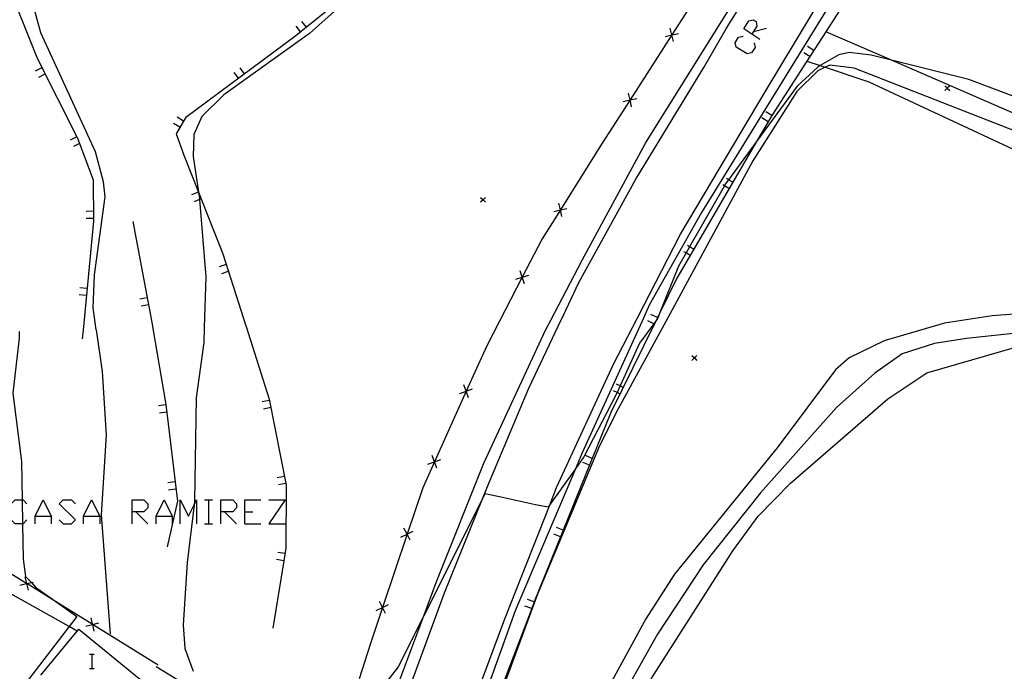
# Model space of a CAD drawing. Units: inches. Extents: x 667339 to 671065, y 4161280 to 4163666.
# Drawn here: x 670163 to 670265, y 4163150 to 4163218 of the extents above; entities that cross this region are included whole.
import ezdxf

# ---------------------------------------------------------------- set-up
doc = ezdxf.new("R2010")
doc.units = ezdxf.units.IN
doc.header["$MEASUREMENT"] = 0
doc.layers.add('Cartografia', color=7, linetype='Continuous')

# ---------------------------------------------------------------- blocks, each defined once
blk = doc.blocks.new('292')
at = {"layer": 'Cartografia', "color": 7, "linetype": 'Continuous'}
for points in [[(670175.03, 4163166.71), (670175.03, 4163167.94), (670176.26, 4163167.94), (670176.68, 4163167.53), (670176.68, 4163167.12), (670176.26, 4163166.71), (670175.44, 4163166.71), (670175.03, 4163166.71)], [(670175.03, 4163165.44), (670175.03, 4163166.71)]]:
    blk.add_lwpolyline(points, dxfattribs=at)
blk = doc.blocks.new('293')
at = {"layer": 'Cartografia', "color": 7, "linetype": 'Continuous'}
for points in [[(670184.19, 4163166.71), (670184.19, 4163167.94), (670185.43, 4163167.94), (670185.84, 4163167.53), (670185.84, 4163167.12), (670185.43, 4163166.71), (670184.6, 4163166.71), (670184.19, 4163166.71)], [(670184.19, 4163165.44), (670184.19, 4163166.71)]]:
    blk.add_lwpolyline(points, dxfattribs=at)
blk = doc.blocks.new('302')
at = {"layer": 'Cartografia', "color": 7, "linetype": 'Continuous'}
for points in [[(670239.06, 4163216.07), (670238.22, 4163216.6), (670238.76, 4163217.44), (670239.19, 4163217.54), (670239.49, 4163217.37), (670239.59, 4163216.9), (670239.23, 4163216.34), (670239.06, 4163216.07)], [(670239.89, 4163215.53), (670239.06, 4163216.07)]]:
    blk.add_lwpolyline(points, dxfattribs=at)

msp = doc.modelspace()

# ---------------------------------------------------------------- linework, layer by layer
at = {"layer": 'Cartografia', "color": 7, "linetype": 'Continuous'}
for points in [[(670218.3, 4163186.5), (670221.53, 4163192.69), (670228.09, 4163204.79), (670236.63, 4163218.48), (670242.36, 4163228.01), (670245.17, 4163232.68), (670252.41, 4163244.82), (670252.9, 4163245.63), (670253.42, 4163246.48), (670256.88, 4163252.12), (670257.6, 4163253.29), (670262.1, 4163260.64), (670265.86, 4163266.75), (670277.33, 4163285.43), (670287.74, 4163302.5), (670290.94, 4163307.76)], [(670219.36, 4163186.52), (670221.2, 4163190.41), (670227.07, 4163201.08), (670234.11, 4163212.63), (670236.43, 4163216.68), (670241.07, 4163224.08), (670242.11, 4163225.78), (670248.05, 4163235.49), (670250.36, 4163239.82), (670266.46, 4163265.9), (670266.88, 4163266.58), (670282.04, 4163291.62), (670288.2, 4163301.71), (670290.97, 4163306.24)], [(670227.2, 4163186.69), (670231.68, 4163195.38), (670240.55, 4163210.27), (670248.1, 4163222.87), (670256.48, 4163236.87), (670265.23, 4163251.12), (670272.49, 4163262.91), (670277.02, 4163270.27), (670287.04, 4163286.82), (670290.78, 4163292.98), (670291.24, 4163293.74)], [(670291.27, 4163292.27), (670289.81, 4163289.93), (670281.77, 4163276.43), (670274.23, 4163263.95), (670272.34, 4163260.82), (670263.16, 4163246), (670255.32, 4163232.78), (670250.88, 4163225.39), (670246.67, 4163218.4), (670240.77, 4163208.85), (670233.87, 4163197.64), (670228.47, 4163188.04), (670227.86, 4163186.7)], [(670266.08, 4163247.78), (670264.52, 4163245.21), (670255.69, 4163230.87), (670254.6, 4163229.09), (670248.43, 4163218.99), (670246.71, 4163216.32), (670244.75, 4163213.26), (670241.14, 4163207.66), (670240.77, 4163207.08), (670240.73, 4163207.01), (670239.54, 4163204.97), (670233.06, 4163193.85), (670231.3, 4163190.83), (670229.53, 4163187.2), (670229.32, 4163186.78), (670229.3, 4163186.74)], [(670171.33, 4163185.51), (670171.01, 4163187.77), (670171.17, 4163191.19), (670172.24, 4163199.24), (670172.08, 4163200.81), (670171.25, 4163203.89), (670165.62, 4163216.19), (670163.84, 4163222.63)], [(670235.12, 4163222.74), (670230.8, 4163216), (670230.79, 4163216), (670226.48, 4163209.27), (670223.54, 4163204.69)], [(670161.96, 4163221.78), (670165.22, 4163213.57), (670169.39, 4163205.32), (670169.61, 4163204.76), (670171.02, 4163201.01), (670171.04, 4163196.72), (670169.97, 4163185.48)], [(670198.69, 4163221.33), (670193.04, 4163216.79), (670191.94, 4163215.9), (670180.58, 4163207.46), (670180.36, 4163207.09), (670179.58, 4163205.78), (670180.39, 4163203.56), (670181.91, 4163199.72), (670184.4, 4163193.37), (670186.81, 4163185.83)], [(670198.79, 4163221.04), (670193.36, 4163216.14), (670184.53, 4163209.78), (670182.24, 4163207.57), (670181.41, 4163205.71), (670181.34, 4163203.43), (670181.91, 4163199.72), (670182, 4163199.08), (670182.01, 4163198.97), (670182.66, 4163191), (670182.5, 4163185.74)], [(670193.04, 4163216.78), (670193.04, 4163216.79), (670192.57, 4163217.36)], [(670192.45, 4163216.31), (670191.98, 4163216.89)], [(670230.1, 4163215.84), (670230.79, 4163216), (670230.8, 4163216), (670231.49, 4163216.15)], [(670230.95, 4163215.3), (670230.8, 4163216), (670230.8, 4163216), (670230.64, 4163216.69)], [(670239.22, 4163216.34), (670239.23, 4163216.34), (670240.59, 4163216.67)], [(670293.2, 4163201.49), (670289.07, 4163201.25), (670284.28, 4163201.41), (670279.92, 4163201.98), (670275.94, 4163203.15), (670267.27, 4163207.4), (670253.48, 4163213.39), (670246.71, 4163216.32), (670246.71, 4163216.32)], [(670239.29, 4163215.17), (670239.39, 4163214.7), (670239.02, 4163214.13), (670238.59, 4163214.03), (670237.45, 4163214.73), (670237.35, 4163215.17), (670237.69, 4163215.74), (670238.15, 4163215.87)], [(670280.46, 4163203.27), (670272.26, 4163207.33), (670261.46, 4163211.38), (670253.48, 4163213.39), (670251.38, 4163213.91), (670249.1, 4163214.17), (670248.05, 4163213.92), (670246.12, 4163212.81), (670245.86, 4163212.66), (670243.73, 4163210.69), (670239.54, 4163204.97), (670236.64, 4163201.01), (670236.32, 4163200.57), (670236.22, 4163200.39), (670232.63, 4163194.1), (670232.26, 4163193.45), (670231.49, 4163192.1), (670229.53, 4163187.2), (670229.34, 4163186.74)], [(670245.05, 4163213.74), (670244.42, 4163214.15)], [(670245.46, 4163214.38), (670244.82, 4163214.78)], [(670244.74, 4163213.26), (670244.75, 4163213.26), (670246.12, 4163212.81), (670246.63, 4163212.64), (670251.13, 4163211.15), (670266.05, 4163204.17), (670277.1, 4163199.79), (670280.05, 4163199.1), (670285.45, 4163198.45), (670291.23, 4163198.37), (670293.26, 4163198.76)], [(670165.71, 4163212.59), (670165.04, 4163212.25)], [(670166.04, 4163211.92), (670165.37, 4163211.58)], [(670186.04, 4163211.52), (670185.6, 4163212.12)], [(670186.65, 4163211.97), (670186.2, 4163212.57)], [(670282.08, 4163199.62), (670278.73, 4163200.68), (670270.96, 4163204.21), (670249.62, 4163212.56), (670247.1, 4163212.85), (670246.63, 4163212.64), (670245.88, 4163212.29), (670243.71, 4163210.15), (670239.17, 4163202.97), (670230.37, 4163186.76)], [(670226.63, 4163208.57), (670226.48, 4163209.27), (670226.32, 4163209.96)], [(670259.5, 4163210.74), (670259.25, 4163210.49), (670259, 4163210.24)], [(670259, 4163210.74), (670259.25, 4163210.49), (670259.5, 4163210.24)], [(670225.78, 4163209.11), (670226.48, 4163209.27), (670227.17, 4163209.42)], [(670241.14, 4163207.65), (670241.14, 4163207.66), (670240.5, 4163208.05)], [(670179.97, 4163206.44), (670179.33, 4163206.82)], [(670180.36, 4163207.09), (670180.36, 4163207.09), (670179.71, 4163207.47)], [(670240.73, 4163207.01), (670240.73, 4163207.01), (670240.1, 4163207.42)], [(670169.32, 4163205.45), (670168.65, 4163205.11)], [(670169.65, 4163204.78), (670169.61, 4163204.76), (670168.98, 4163204.44)], [(670223.54, 4163204.69), (670219.28, 4163197.91), (670219.28, 4163197.9), (670217.4, 4163194.91), (670215.35, 4163190.95), (670215.35, 4163190.95), (670212.99, 4163186.39)], [(670237.08, 4163200.76), (670236.64, 4163201.01), (670236.43, 4163201.13)], [(670181.89, 4163199.73), (670181.19, 4163199.45)], [(670236.7, 4163200.11), (670236.22, 4163200.39), (670236.05, 4163200.48)], [(670182.16, 4163199.03), (670182.01, 4163198.97), (670181.46, 4163198.75)], [(670211.54, 4163199.2), (670211.29, 4163198.95), (670211.04, 4163198.7)], [(670211.04, 4163199.2), (670211.29, 4163198.95), (670211.54, 4163198.7)], [(670171.03, 4163197.76), (670170.28, 4163197.75)], [(670218.59, 4163197.75), (670219.28, 4163197.91), (670219.28, 4163197.91), (670219.96, 4163198.06)], [(670219.43, 4163197.22), (670219.28, 4163197.9), (670219.28, 4163197.91), (670219.12, 4163198.59)], [(670171.03, 4163197.01), (670170.28, 4163197)], [(670175.11, 4163196.7), (670177.11, 4163186.08), (670177.19, 4163185.63)], [(670232.68, 4163193.2), (670232.26, 4163193.45), (670232.03, 4163193.57)], [(670233.06, 4163193.85), (670232.63, 4163194.1), (670232.41, 4163194.22)], [(670184.75, 4163192.26), (670184.03, 4163192.03)], [(670184.97, 4163191.54), (670184.26, 4163191.31)], [(670215.56, 4163190.27), (670215.35, 4163190.95), (670215.35, 4163190.95), (670215.13, 4163191.62)], [(670214.67, 4163190.73), (670215.35, 4163190.95), (670215.35, 4163190.95), (670216.02, 4163191.16)], [(670170.38, 4163189.79), (670169.63, 4163189.86)], [(670170.3, 4163189.04), (670169.56, 4163189.11)], [(670176.59, 4163188.83), (670175.85, 4163188.69)], [(670176.72, 4163188.09), (670175.99, 4163187.95)], [(670273.45, 4163187.67), (670263.88, 4163186.94), (670258.97, 4163186.21), (670252.73, 4163184.36), (670249.1, 4163182.62), (670247.7, 4163181.37), (670241.69, 4163173.31), (670231.06, 4163160.25), (670228.12, 4163155.63), (670222.93, 4163146.17), (670217.56, 4163138.81), (670213.65, 4163134.2), (670212.65, 4163133.32), (670211.76, 4163132.85), (670208.33, 4163132.37), (670207.9, 4163132.31)], [(670163.88, 4162978.43), (670164.82, 4162994.81), (670165.28, 4163002.96), (670165.88, 4163013.43), (670166.75, 4163028.6), (670167.62, 4163043.08), (670168.15, 4163047.33), (670168.25, 4163048.08), (670168.34, 4163048.8), (670169.52, 4163058.28), (670172.09, 4163070.38), (670175.84, 4163081.48), (670180.59, 4163091.32), (670187.76, 4163101.98), (670191.85, 4163108), (670197.69, 4163117.25), (670204.69, 4163131.75), (670208.62, 4163142.4), (670213.55, 4163155.65), (670218.21, 4163167.47), (670218.89, 4163169.2), (670224.76, 4163181.96), (670227.2, 4163186.69)], [(670171.92, 4163089.44), (670175.52, 4163096.1), (670180.27, 4163103.16), (670185.24, 4163109.91), (670187.5, 4163113.49), (670188.18, 4163114.58), (670190.98, 4163119.02), (670195.43, 4163127.37), (670196.49, 4163129.79), (670196.81, 4163130.52), (670199.35, 4163136.35), (670203.44, 4163147.83), (670207.31, 4163158.32), (670211.23, 4163168.04), (670211.91, 4163169.73), (670216.01, 4163179.47), (670219.36, 4163186.53)], [(670195.62, 4163139.44), (670196.08, 4163139.35), (670197.53, 4163139.04), (670200.02, 4163142.09), (670203.12, 4163150.43), (670205.16, 4163155.94), (670206.44, 4163159.39), (670211.38, 4163171.73), (670217.76, 4163185.46), (670218.31, 4163186.5)], [(670229.34, 4163186.74), (670229.33, 4163186.69), (670229.17, 4163186.47), (670228.93, 4163186.14), (670227.46, 4163184.13), (670225.45, 4163179.71), (670225.14, 4163179.02), (670225.05, 4163178.82), (670221.71, 4163172.37), (670220.83, 4163171.14), (670218.21, 4163167.47), (670218.01, 4163167.19), (670216.7, 4163167.43), (670212.99, 4163168.23), (670211.49, 4163168.56), (670211.23, 4163168.04), (670205.16, 4163155.94), (670202.52, 4163150.67), (670199.39, 4163146.61)], [(670227.86, 4163186.71), (670221.53, 4163172.79), (670220.83, 4163171.14), (670214.61, 4163156.46), (670208.82, 4163140.35), (670206.49, 4163133.15), (670206.56, 4163132.57), (670206.67, 4163132.14), (670207.16, 4163132.18)], [(670229.3, 4163186.74), (670229.17, 4163186.47), (670228.99, 4163186.11), (670224.5, 4163176.95), (670222.58, 4163172.22), (670217.08, 4163158.67), (670216.59, 4163157.39), (670216.32, 4163156.69), (670210.06, 4163140.35), (670208.72, 4163136.27)], [(670230.37, 4163186.76), (670225.26, 4163177.34), (670223.32, 4163173.52), (670216.91, 4163158.18), (670210.82, 4163141.65)], [(670229.32, 4163186.78), (670229.32, 4163186.78), (670228.64, 4163187.1)], [(670169.97, 4163185.48), (670169.89, 4163184.56)], [(670171.33, 4163185.51), (670171.95, 4163181.19), (670172.35, 4163174.61), (670171.86, 4163166.4), (670172.77, 4163154.1)], [(670177.19, 4163185.63), (670178.52, 4163177.8), (670179.72, 4163167.78), (670178.66, 4163163.06)], [(670182.5, 4163185.75), (670182.45, 4163184.18), (670181.66, 4163178.46), (670181.48, 4163167.81), (670181.44, 4163167.43), (670180.73, 4163161.46), (670180.32, 4163155.02), (670180.47, 4163152.58), (670181.36, 4163150.23)], [(670186.81, 4163185.84), (670189.2, 4163178.35), (670190.96, 4163169.44), (670190.93, 4163162.94), (670190.72, 4163161.64), (670189.59, 4163154.67)], [(670212.99, 4163186.39), (670211.68, 4163183.85), (670209.56, 4163179.16), (670209.56, 4163179.15), (670206.27, 4163171.87), (670206.27, 4163171.87), (670205.06, 4163169.19), (670203.45, 4163164.4), (670203.44, 4163164.38), (670200.9, 4163156.81), (670200.9, 4163156.81), (670199.65, 4163153.09), (670198.51, 4163149.43)], [(670270.25, 4163185.57), (670261.25, 4163184.62), (670257.94, 4163184.08), (670254.59, 4163183.03), (670251.76, 4163181.01), (670247.8, 4163177.49), (670239.96, 4163168.67), (670234.04, 4163161.21), (670229.33, 4163154.06), (670223.32, 4163143.39)], [(670228.99, 4163186.1), (670228.99, 4163186.11), (670228.93, 4163186.14), (670228.31, 4163186.43)], [(670169.42, 4163154.32), (670169.35, 4163154.37), (670168.53, 4163154.83), (670162.45, 4163158.25), (670161.93, 4163158.53), (670161.86, 4163158.58), (670161.79, 4163158.62), (670155.67, 4163162.5), (670148.92, 4163166.78), (670144.48, 4163169.59), (670144.44, 4163169.61), (670144.32, 4163169.71), (670142.31, 4163171.28), (670136, 4163176.19), (670133.01, 4163178.52), (670129.69, 4163181.11), (670125.28, 4163184.55)], [(670177.74, 4163150.84), (670170.95, 4163155.06), (670170.93, 4163155.07), (670167.41, 4163157.26), (670164.15, 4163159.28), (670164.13, 4163159.29), (670163.97, 4163159.39), (670159.22, 4163162.33), (670157.34, 4163163.48), (670157.32, 4163163.5), (670150.54, 4163167.68), (670150.52, 4163167.69), (670149.09, 4163168.57), (670144.47, 4163171.93), (670144.01, 4163172.27), (670143.97, 4163172.3), (670140.84, 4163174.57), (670137.71, 4163177.2), (670137.69, 4163177.22), (670136.66, 4163178.08), (670131.57, 4163182.34), (670131.55, 4163182.36), (670130.93, 4163182.87), (670128.85, 4163184.62)], [(670163.39, 4163185.34), (670163.38, 4163184.63), (670162.72, 4163178.95), (670163.63, 4163171.88), (670163.69, 4163167.94), (670163.72, 4163165.44), (670163.77, 4163161.81), (670164.03, 4163160.02), (670164.63, 4163159.4), (670165.07, 4163158.92), (670167.41, 4163157.26), (670169.34, 4163155.88), (670168.53, 4163154.83), (670156.69, 4163139.44), (670154.57, 4163137.06)], [(670273.18, 4163095.87), (670259.94, 4163104.05), (670255.52, 4163106.43), (670247.14, 4163111.66), (670239.19, 4163117.12), (670233.05, 4163120.49), (670226.44, 4163124.69), (670222.52, 4163127.54), (670221.69, 4163128.14), (670220.33, 4163129.92), (670220.09, 4163130.92), (670220.32, 4163133.03), (670221.96, 4163136.77), (670228.72, 4163149.52), (670237.11, 4163162.68), (670239.72, 4163166.26), (670243.07, 4163169.64), (670253.1, 4163178.36), (670257.12, 4163181.06), (670266.43, 4163183.76)], [(670233.37, 4163182.85), (670233.12, 4163182.6), (670232.87, 4163182.35)], [(670232.87, 4163182.85), (670233.12, 4163182.6), (670233.37, 4163182.35)], [(670208.89, 4163178.91), (670209.56, 4163179.16), (670209.56, 4163179.16), (670210.22, 4163179.4)], [(670209.8, 4163178.49), (670209.56, 4163179.15), (670209.56, 4163179.16), (670209.31, 4163179.82)], [(670225.77, 4163179.55), (670225.45, 4163179.71), (670225.09, 4163179.88)], [(670225.43, 4163178.87), (670225.14, 4163179.02), (670224.76, 4163179.2)], [(670178.52, 4163177.74), (670177.77, 4163177.65)], [(670189.22, 4163178.21), (670188.48, 4163178.06)], [(670189.36, 4163177.47), (670188.62, 4163177.32)], [(670178.6, 4163176.99), (670177.86, 4163176.9)], [(670206.51, 4163171.2), (670206.27, 4163171.87), (670206.27, 4163171.87), (670206.02, 4163172.53)], [(670222.58, 4163172.22), (670221.88, 4163172.5)], [(670205.6, 4163171.62), (670206.27, 4163171.87), (670206.27, 4163171.87), (670206.93, 4163172.11)], [(670222.29, 4163171.52), (670221.6, 4163171.8)], [(670190.77, 4163170.36), (670190.03, 4163170.21)], [(670179.47, 4163169.79), (670178.72, 4163169.7)], [(670190.91, 4163169.62), (670190.17, 4163169.47)], [(670179.55, 4163169.04), (670178.81, 4163168.95)], [(670164.18, 4163165.85), (670163.77, 4163165.44), (670163.72, 4163165.44), (670162.95, 4163165.44), (670162.53, 4163165.85), (670162.53, 4163167.53), (670162.95, 4163167.94), (670163.69, 4163167.94), (670163.77, 4163167.94), (670164.18, 4163167.53)], [(670165.04, 4163165.44), (670165.04, 4163166.26), (670165.86, 4163167.94), (670166.69, 4163166.26), (670166.69, 4163165.44)], [(670167.51, 4163165.85), (670167.92, 4163165.44), (670168.78, 4163165.44), (670169.19, 4163165.85), (670167.51, 4163167.53), (670167.92, 4163167.94), (670168.78, 4163167.94), (670169.19, 4163167.53)], [(670170.02, 4163165.44), (670170.02, 4163166.26), (670170.84, 4163167.94), (670171.7, 4163166.26), (670171.7, 4163165.44)], [(670177.53, 4163165.44), (670177.53, 4163166.26), (670178.36, 4163167.94), (670179.18, 4163166.26), (670179.18, 4163165.44)], [(670180.01, 4163165.44), (670180.01, 4163167.94), (670180.86, 4163166.26), (670181.44, 4163167.43), (670181.69, 4163167.94), (670181.69, 4163165.44)], [(670182.51, 4163167.94), (670182.92, 4163167.94), (670183.33, 4163167.94)], [(670182.92, 4163167.94), (670182.92, 4163165.44)], [(670186.7, 4163165.44), (670186.7, 4163166.71), (670186.7, 4163167.94), (670188.35, 4163167.94)], [(670189.17, 4163167.94), (670190.85, 4163167.94), (670189.17, 4163165.44), (670190.85, 4163165.44)], [(670165.04, 4163166.26), (670166.69, 4163166.26)], [(670170.02, 4163166.26), (670171.7, 4163166.26)], [(670175.44, 4163166.71), (670176.68, 4163165.44)], [(670177.53, 4163166.26), (670179.18, 4163166.26)], [(670184.6, 4163166.71), (670185.84, 4163165.44)], [(670186.7, 4163166.71), (670187.52, 4163166.71)], [(670182.51, 4163165.44), (670182.92, 4163165.44), (670183.33, 4163165.44)], [(670186.7, 4163165.44), (670188.35, 4163165.44)], [(670219.57, 4163164.81), (670218.87, 4163165.09)], [(670202.8, 4163164.07), (670203.44, 4163164.39), (670203.45, 4163164.4), (670204.07, 4163164.7)], [(670203.75, 4163163.75), (670203.44, 4163164.38), (670203.44, 4163164.39), (670203.12, 4163165.02)], [(670219.28, 4163164.11), (670218.59, 4163164.39)], [(670190.84, 4163162.39), (670190.09, 4163162.5)], [(670190.72, 4163161.64), (670190.72, 4163161.64), (670189.97, 4163161.76)], [(670163.45, 4163159.11), (670164.14, 4163159.28), (670164.15, 4163159.28), (670164.63, 4163159.4), (670164.82, 4163159.44)], [(670163.97, 4163159.96), (670164.13, 4163159.29), (670164.14, 4163159.28), (670164.3, 4163158.59)], [(670200.26, 4163156.49), (670200.9, 4163156.81), (670200.9, 4163156.81), (670201.53, 4163157.12)], [(670201.21, 4163156.17), (670200.9, 4163156.81), (670200.9, 4163156.81), (670200.58, 4163157.44)], [(670216.59, 4163157.39), (670216.59, 4163157.39), (670215.88, 4163157.65)], [(670216.32, 4163156.68), (670216.32, 4163156.69), (670215.62, 4163156.95)], [(670170.25, 4163154.89), (670170.94, 4163155.06), (670170.95, 4163155.06), (670171.62, 4163155.22)], [(670170.77, 4163155.74), (670170.93, 4163155.07), (670170.94, 4163155.06), (670171.1, 4163154.37)], [(670165.62, 4163149.82), (670169.35, 4163154.37), (670169.52, 4163154.58), (670177.46, 4163148.08)], [(670170.63, 4163151.98), (670170.87, 4163151.98), (670171.12, 4163151.98)], [(670170.87, 4163151.98), (670170.87, 4163150.5)], [(670170.63, 4163150.5), (670170.87, 4163150.5), (670171.12, 4163150.5)], [(670177.53, 4163150.7), (670195.37, 4163139.78), (670196.08, 4163139.35), (670196.18, 4163139.28)]]:
    msp.add_lwpolyline(points, dxfattribs=at)

# ---------------------------------------------------------------- block references
at = {"layer": 'Cartografia'}
for name in ['302', '292', '293']:
    msp.add_blockref(name, (0, 0), dxfattribs=at)

doc.saveas('drawing.dxf')
